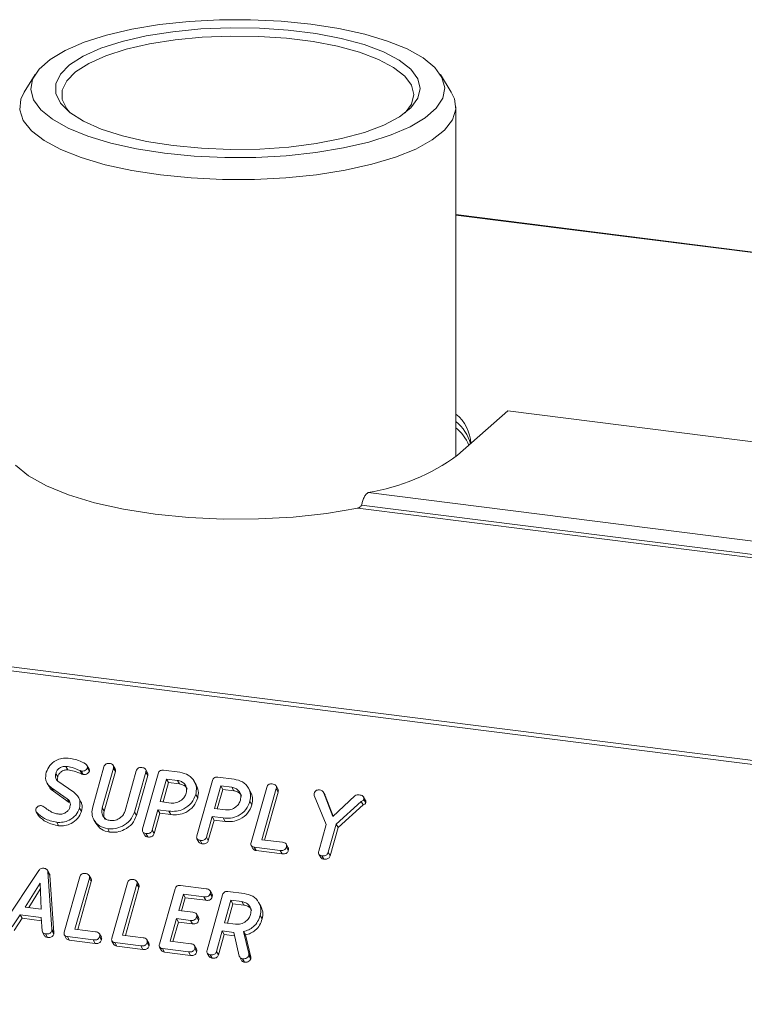
# Model space of a CAD drawing. Units: millimetres. Extents: x -2468 to 3777, y -3952 to -111.
# Drawn here: x -1672 to -1616, y -1900 to -1824 of the extents above; entities that cross this region are included whole.
import ezdxf

# ---------------------------------------------------------------- set-up
doc = ezdxf.new("R2010")
doc.units = ezdxf.units.MM

msp = doc.modelspace()

# ---------------------------------------------------------------- linework, layer by layer
at = {"color": 7, "linetype": 'Continuous', "lineweight": 18}
for p, q in [((-1670.874, -1828.719), (-1671.722, -1830.074)), ((-1638.731, -1830.074), (-1639.579, -1828.719)), ((-1638.376, -1858.213), (-1638.376, -1831.221)), ((-1494.348, -1857.679), (-1638.376, -1839.533)), ((-1871.259, -1849.747), (-711.345, -1995.883)), ((-1871.109, -1849.449), (-711.195, -1995.584)), ((-1638.258, -1858.112), (-1634.369, -1854.682)), ((-1494.348, -1872.323), (-1634.369, -1854.682)), ((-1645.16, -1860.994), (-1494.747, -1879.944)), ((-1645.66, -1861.97), (-1494.812, -1880.975)), ((-1645.959, -1862.192), (-1494.655, -1881.255)), ((-1668.499, -1882.123), (-1668.349, -1882.391)), ((-1667.431, -1882.443), (-1667.281, -1882.711)), ((-1667.307, -1882.484), (-1667.157, -1882.752)), ((-1666.7, -1882.341), (-1666.85, -1882.073)), ((-1666.826, -1882.234), (-1666.676, -1882.501)), ((-1666.425, -1885.243), (-1665.557, -1882.163)), ((-1664.821, -1882.254), (-1665.687, -1885.324)), ((-1664.671, -1882.522), (-1665.537, -1885.592)), ((-1664.682, -1882.315), (-1664.832, -1882.047)), ((-1664.821, -1882.254), (-1664.671, -1882.522)), ((-1663.923, -1885.547), (-1663.057, -1882.476)), ((-1662.183, -1882.629), (-1662.333, -1882.362)), ((-1660.956, -1882.424), (-1659.701, -1882.582)), ((-1669.276, -1882.668), (-1669.126, -1882.936)), ((-1669.109, -1883.261), (-1667.89, -1884.125)), ((-1662.323, -1882.57), (-1663.191, -1885.65)), ((-1662.173, -1882.838), (-1663.041, -1885.918)), ((-1662.569, -1886.955), (-1661.367, -1882.69)), ((-1662.323, -1882.57), (-1662.173, -1882.838)), ((-1660.723, -1883.103), (-1661.214, -1884.846)), ((-1659.877, -1883.21), (-1660.723, -1883.103)), ((-1660.723, -1883.103), (-1660.573, -1883.371)), ((-1659.877, -1883.21), (-1659.727, -1883.477)), ((-1658.427, -1883.557), (-1658.577, -1883.289)), ((-1658.38, -1887.483), (-1657.178, -1883.218)), ((-1656.766, -1882.952), (-1655.511, -1883.11)), ((-1669.949, -1883.408), (-1669.799, -1883.676)), ((-1668.385, -1884.636), (-1669.604, -1883.776)), ((-1669.604, -1883.776), (-1669.454, -1884.044)), ((-1668.235, -1884.904), (-1669.454, -1884.044)), ((-1660.573, -1883.371), (-1660.996, -1884.873)), ((-1659.727, -1883.477), (-1660.573, -1883.371)), ((-1656.533, -1883.631), (-1657.024, -1885.374)), ((-1656.383, -1883.899), (-1656.807, -1885.401)), ((-1655.688, -1883.737), (-1656.533, -1883.631)), ((-1656.533, -1883.631), (-1656.383, -1883.899)), ((-1655.538, -1884.005), (-1656.383, -1883.899)), ((-1655.688, -1883.737), (-1655.538, -1884.005)), ((-1654.238, -1884.084), (-1654.388, -1883.817)), ((-1654.191, -1888.011), (-1652.989, -1883.746)), ((-1652.253, -1883.837), (-1653.365, -1887.783)), ((-1652.114, -1883.898), (-1652.264, -1883.63)), ((-1652.253, -1883.837), (-1652.103, -1884.105)), ((-1668.385, -1884.636), (-1668.235, -1884.904)), ((-1667.364, -1884.797), (-1667.514, -1884.529)), ((-1658.469, -1884.289), (-1658.319, -1884.557)), ((-1654.28, -1884.817), (-1654.13, -1885.085)), ((-1652.103, -1884.105), (-1653.148, -1887.811)), ((-1648.396, -1886.623), (-1649.31, -1884.375)), ((-1648.474, -1884.357), (-1648.624, -1884.089)), ((-1648.611, -1884.115), (-1647.893, -1886.004)), ((-1648.611, -1884.115), (-1648.461, -1884.383)), ((-1648.48, -1884.361), (-1648.461, -1884.383)), ((-1648.461, -1884.383), (-1647.858, -1885.97)), ((-1647.893, -1886.004), (-1646.187, -1884.395)), ((-1645.351, -1884.758), (-1645.501, -1884.49)), ((-1645.489, -1884.681), (-1645.339, -1884.948)), ((-1667.444, -1885.349), (-1667.294, -1885.616)), ((-1665.687, -1885.324), (-1665.537, -1885.592)), ((-1661.39, -1885.473), (-1661.835, -1887.05)), ((-1660.538, -1885.58), (-1661.39, -1885.473)), ((-1661.39, -1885.473), (-1661.24, -1885.741)), ((-1661.214, -1884.846), (-1660.368, -1884.952)), ((-1657.024, -1885.374), (-1656.179, -1885.48)), ((-1645.684, -1884.828), (-1647.622, -1886.576)), ((-1645.534, -1885.095), (-1647.472, -1886.844)), ((-1645.684, -1884.828), (-1645.534, -1885.095)), ((-1670.794, -1885.624), (-1670.644, -1885.892)), ((-1670.745, -1885.691), (-1670.595, -1885.958)), ((-1666.325, -1886.252), (-1666.175, -1886.52)), ((-1663.191, -1885.65), (-1663.041, -1885.918)), ((-1661.24, -1885.741), (-1661.685, -1887.318)), ((-1660.388, -1885.848), (-1661.24, -1885.741)), ((-1660.538, -1885.58), (-1660.388, -1885.848)), ((-1657.201, -1886.001), (-1657.646, -1887.578)), ((-1657.051, -1886.269), (-1657.496, -1887.846)), ((-1656.349, -1886.108), (-1657.201, -1886.001)), ((-1657.201, -1886.001), (-1657.051, -1886.269)), ((-1656.199, -1886.376), (-1657.051, -1886.269)), ((-1656.349, -1886.108), (-1656.199, -1886.376)), ((-1669.203, -1886.438), (-1669.053, -1886.705)), ((-1665.265, -1886.934), (-1665.115, -1887.201)), ((-1661.835, -1887.05), (-1661.685, -1887.318)), ((-1648.974, -1888.675), (-1648.396, -1886.623)), ((-1647.622, -1886.576), (-1648.236, -1888.756)), ((-1647.472, -1886.844), (-1648.086, -1889.023)), ((-1647.622, -1886.576), (-1647.472, -1886.844)), ((-1662.561, -1887.181), (-1662.411, -1887.448)), ((-1662.325, -1887.304), (-1662.175, -1887.572)), ((-1658.371, -1887.708), (-1658.221, -1887.976)), ((-1658.136, -1887.832), (-1657.986, -1888.1)), ((-1657.646, -1887.578), (-1657.496, -1887.846)), ((-1653.365, -1887.783), (-1651.776, -1887.984)), ((-1654.184, -1888.235), (-1654.034, -1888.503)), ((-1651.955, -1888.611), (-1653.953, -1888.359)), ((-1653.953, -1888.359), (-1653.803, -1888.627)), ((-1651.955, -1888.611), (-1651.805, -1888.878)), ((-1651.328, -1888.401), (-1651.478, -1888.133)), ((-1651.469, -1888.347), (-1651.319, -1888.615)), ((-1651.805, -1888.878), (-1653.803, -1888.627)), ((-1648.964, -1888.896), (-1648.814, -1889.164)), ((-1648.728, -1889.017), (-1648.578, -1889.285)), ((-1648.236, -1888.756), (-1648.086, -1889.023)), ((-1669.769, -1890.406), (-1669.919, -1890.139)), ((-1673.28, -1894.231), (-1670.585, -1890.161)), ((-1669.883, -1890.266), (-1669.58, -1894.698)), ((-1669.883, -1890.266), (-1669.733, -1890.533)), ((-1669.733, -1890.533), (-1669.43, -1894.965)), ((-1668.619, -1894.92), (-1667.417, -1890.655)), ((-1666.682, -1890.747), (-1667.794, -1894.693)), ((-1666.543, -1890.807), (-1666.693, -1890.54)), ((-1666.682, -1890.747), (-1666.532, -1891.014)), ((-1670.49, -1891.127), (-1671.648, -1892.98)), ((-1670.472, -1891.606), (-1671.354, -1893.017)), ((-1670.414, -1893.136), (-1670.49, -1891.127)), ((-1666.532, -1891.014), (-1667.576, -1894.72)), ((-1664.944, -1895.383), (-1663.742, -1891.118)), ((-1663.007, -1891.21), (-1664.119, -1895.156)), ((-1662.857, -1891.477), (-1663.901, -1895.183)), ((-1662.868, -1891.27), (-1663.018, -1891.003)), ((-1663.007, -1891.21), (-1662.857, -1891.477)), ((-1661.269, -1895.846), (-1660.067, -1891.581)), ((-1659.657, -1891.315), (-1657.659, -1891.567)), ((-1659.423, -1891.994), (-1659.776, -1893.249)), ((-1659.273, -1892.262), (-1659.559, -1893.276)), ((-1657.833, -1892.194), (-1659.423, -1891.994)), ((-1659.423, -1891.994), (-1659.273, -1892.262)), ((-1657.683, -1892.462), (-1659.273, -1892.262)), ((-1657.833, -1892.194), (-1657.683, -1892.462)), ((-1657.595, -1896.309), (-1656.393, -1892.044)), ((-1657.211, -1891.981), (-1657.361, -1891.713)), ((-1657.35, -1891.93), (-1657.2, -1892.198)), ((-1655.981, -1891.778), (-1654.726, -1891.936)), ((-1671.648, -1892.98), (-1670.414, -1893.136)), ((-1655.748, -1892.457), (-1656.239, -1894.2)), ((-1655.598, -1892.725), (-1656.021, -1894.227)), ((-1654.903, -1892.563), (-1655.748, -1892.457)), ((-1655.748, -1892.457), (-1655.598, -1892.725)), ((-1654.753, -1892.831), (-1655.598, -1892.725)), ((-1654.903, -1892.563), (-1654.753, -1892.831)), ((-1653.447, -1892.915), (-1653.597, -1892.647)), ((-1672.021, -1893.583), (-1672.64, -1894.517)), ((-1671.871, -1893.85), (-1672.49, -1894.785)), ((-1670.4, -1893.787), (-1672.021, -1893.583)), ((-1672.021, -1893.583), (-1671.871, -1893.85)), ((-1670.383, -1894.038), (-1671.871, -1893.85)), ((-1670.333, -1894.81), (-1670.4, -1893.787)), ((-1659.953, -1893.876), (-1660.444, -1895.619)), ((-1658.875, -1894.012), (-1659.953, -1893.876)), ((-1659.953, -1893.876), (-1659.803, -1894.144)), ((-1659.776, -1893.249), (-1658.698, -1893.385)), ((-1658.255, -1893.799), (-1658.405, -1893.531)), ((-1658.395, -1893.748), (-1658.245, -1894.015)), ((-1653.492, -1893.635), (-1653.342, -1893.903)), ((-1669.58, -1894.698), (-1669.43, -1894.965)), ((-1667.794, -1894.693), (-1666.204, -1894.893)), ((-1659.803, -1894.144), (-1660.226, -1895.646)), ((-1658.725, -1894.28), (-1659.803, -1894.144)), ((-1658.875, -1894.012), (-1658.725, -1894.28)), ((-1656.239, -1894.2), (-1655.394, -1894.306)), ((-1670.297, -1894.933), (-1670.147, -1895.2)), ((-1670.077, -1895.055), (-1669.927, -1895.322)), ((-1669.587, -1894.798), (-1669.437, -1895.066)), ((-1668.612, -1895.145), (-1668.462, -1895.412)), ((-1666.384, -1895.52), (-1668.382, -1895.268)), ((-1668.382, -1895.268), (-1668.232, -1895.536)), ((-1665.756, -1895.31), (-1665.906, -1895.043)), ((-1665.898, -1895.256), (-1665.748, -1895.524)), ((-1664.119, -1895.156), (-1662.53, -1895.356)), ((-1656.416, -1894.827), (-1656.86, -1896.404)), ((-1656.266, -1895.095), (-1656.71, -1896.672)), ((-1655.527, -1894.939), (-1656.416, -1894.827)), ((-1656.416, -1894.827), (-1656.266, -1895.095)), ((-1655.468, -1895.195), (-1656.266, -1895.095)), ((-1655.105, -1896.768), (-1655.527, -1894.939)), ((-1654.778, -1894.867), (-1654.368, -1896.571)), ((-1654.778, -1894.867), (-1654.628, -1895.135)), ((-1654.628, -1895.135), (-1654.218, -1896.839)), ((-1666.234, -1895.788), (-1668.232, -1895.536)), ((-1666.384, -1895.52), (-1666.234, -1895.788)), ((-1664.937, -1895.608), (-1664.787, -1895.875)), ((-1662.709, -1895.983), (-1664.707, -1895.731)), ((-1664.707, -1895.731), (-1664.557, -1895.999)), ((-1662.559, -1896.251), (-1664.557, -1895.999)), ((-1662.709, -1895.983), (-1662.559, -1896.251)), ((-1662.082, -1895.773), (-1662.232, -1895.506)), ((-1662.223, -1895.719), (-1662.073, -1895.987)), ((-1661.262, -1896.071), (-1661.112, -1896.338)), ((-1659.034, -1896.446), (-1661.032, -1896.194)), ((-1661.032, -1896.194), (-1660.882, -1896.462)), ((-1660.444, -1895.619), (-1658.855, -1895.819)), ((-1658.407, -1896.236), (-1658.557, -1895.969)), ((-1658.548, -1896.182), (-1658.398, -1896.45)), ((-1658.884, -1896.714), (-1660.882, -1896.462)), ((-1659.034, -1896.446), (-1658.884, -1896.714)), ((-1657.586, -1896.534), (-1657.436, -1896.802)), ((-1657.35, -1896.658), (-1657.2, -1896.926)), ((-1656.86, -1896.404), (-1656.71, -1896.672)), ((-1655.075, -1896.844), (-1654.925, -1897.112)), ((-1654.851, -1896.973), (-1654.701, -1897.241)), ((-1654.368, -1896.571), (-1654.218, -1896.839)), ((-1654.36, -1896.716), (-1654.21, -1896.983))]:
    msp.add_line(p, q, dxfattribs=at)
at = {"color": 8, "linetype": 'Continuous', "lineweight": 18}
msp.add_line((-1494.348, -1857.718), (-1638.376, -1839.572), dxfattribs=at)
at = {"color": 7, "linetype": 'Continuous', "lineweight": 18, "flags": 128}
for points in [[(-1660.878, -1834.79), (-1658.586, -1835.016), (-1656.22, -1835.124), (-1653.831, -1835.114), (-1651.473, -1834.986), (-1649.199, -1834.741), (-1647.06, -1834.387), (-1645.104, -1833.93), (-1643.373, -1833.381), (-1641.907, -1832.752), (-1640.739, -1832.057), (-1639.894, -1831.313), (-1639.392, -1830.534), (-1639.244, -1829.739), (-1639.452, -1828.946), (-1640.013, -1828.172), (-1640.914, -1827.434), (-1642.135, -1826.75), (-1643.648, -1826.134), (-1645.419, -1825.599), (-1647.41, -1825.159), (-1649.575, -1824.823), (-1651.867, -1824.598), (-1654.233, -1824.489), (-1656.622, -1824.499), (-1658.98, -1824.628), (-1661.254, -1824.872), (-1663.393, -1825.226), (-1665.349, -1825.683), (-1667.08, -1826.232), (-1668.546, -1826.861), (-1669.714, -1827.556), (-1670.559, -1828.301), (-1671.061, -1829.079), (-1671.209, -1829.874), (-1671.001, -1830.667), (-1670.44, -1831.441), (-1669.539, -1832.179), (-1668.318, -1832.863), (-1666.805, -1833.48), (-1665.034, -1834.014), (-1663.043, -1834.454), (-1660.878, -1834.79)], [(-1660.212, -1834.203), (-1662.263, -1833.88), (-1664.132, -1833.451), (-1665.77, -1832.927), (-1667.135, -1832.323), (-1668.192, -1831.654), (-1668.913, -1830.937), (-1669.279, -1830.19), (-1669.282, -1829.434), (-1668.921, -1828.687), (-1668.204, -1827.969), (-1667.152, -1827.299), (-1665.791, -1826.694), (-1664.156, -1826.169), (-1662.29, -1825.739), (-1660.241, -1825.414), (-1658.062, -1825.203), (-1655.81, -1825.111), (-1653.543, -1825.14), (-1651.319, -1825.291), (-1649.196, -1825.558), (-1647.23, -1825.936), (-1645.47, -1826.413), (-1643.964, -1826.979), (-1642.749, -1827.618), (-1641.857, -1828.313), (-1641.312, -1829.047), (-1641.126, -1829.801), (-1641.307, -1830.555), (-1641.847, -1831.29), (-1642.734, -1831.986), (-1643.945, -1832.626), (-1645.448, -1833.193), (-1647.204, -1833.672), (-1649.168, -1834.051), (-1651.288, -1834.32), (-1653.511, -1834.472), (-1655.778, -1834.503), (-1658.031, -1834.413), (-1660.212, -1834.203)], [(-1642.288, -1831.675), (-1641.8, -1831), (-1641.626, -1830.273), (-1641.805, -1829.546), (-1642.331, -1828.838), (-1643.191, -1828.167), (-1644.363, -1827.551), (-1645.816, -1827.005), (-1647.513, -1826.544), (-1649.41, -1826.18), (-1651.457, -1825.922), (-1653.602, -1825.777), (-1655.789, -1825.749), (-1657.962, -1825.837), (-1660.063, -1826.041), (-1662.04, -1826.355), (-1663.84, -1826.77), (-1665.416, -1827.276), (-1666.729, -1827.859), (-1667.744, -1828.506), (-1668.435, -1829.198), (-1668.784, -1829.918), (-1668.781, -1830.648), (-1668.428, -1831.368), (-1668.165, -1831.675)], [(-1661.184, -1836.475), (-1663.415, -1836.13), (-1665.472, -1835.68), (-1667.311, -1835.135), (-1668.892, -1834.507), (-1670.181, -1833.809), (-1671.152, -1833.055), (-1671.784, -1832.263), (-1672.063, -1831.448), (-1671.982, -1830.628), (-1671.722, -1830.074)], [(-1638.731, -1830.074), (-1638.485, -1830.585), (-1638.385, -1831.404), (-1638.645, -1832.219), (-1639.258, -1833.013), (-1640.211, -1833.769), (-1641.484, -1834.471), (-1643.05, -1835.103), (-1644.876, -1835.653), (-1646.922, -1836.108), (-1649.145, -1836.459), (-1651.498, -1836.698), (-1653.93, -1836.821), (-1656.39, -1836.824), (-1658.825, -1836.708), (-1661.184, -1836.475)], [(-1672.384, -1858.863), (-1671.375, -1859.699), (-1670.001, -1860.476), (-1668.294, -1861.175), (-1666.293, -1861.781), (-1664.041, -1862.28), (-1661.59, -1862.661), (-1658.996, -1862.915), (-1656.317, -1863.037), (-1653.613, -1863.024), (-1650.946, -1862.876), (-1648.375, -1862.597), (-1645.959, -1862.192)]]:
    msp.add_lwpolyline(points, dxfattribs=at)
at = {"color": 7, "linetype": 'Continuous', "lineweight": 18}
for centre, radius, start, end in [((-1640.196, -1857.278), 2.964, 1.36759, 52.13268), ((-1640.4, -1858.031), 3.237, 14.25099, 51.30362), ((-1640.811, -1858.842), 3.757, 23.73231, 49.60893), ((-1647.772, -1845.031), 16.175, 279.29443, 306.03084)]:
    msp.add_arc(centre, radius, start, end, dxfattribs=at)
for points in [[(-1645.66, -1861.97), (-1645.638, -1861.87), (-1645.593, -1861.669), (-1645.474, -1861.369), (-1645.326, -1861.119), (-1645.215, -1861.035), (-1645.16, -1860.994)], [(-1645.959, -1862.192), (-1645.931, -1862.183), (-1645.874, -1862.166), (-1645.794, -1862.109), (-1645.721, -1862.04), (-1645.68, -1861.993), (-1645.66, -1861.97)]]:
    msp.add_open_spline(points, degree=3, dxfattribs=at)
for points, knots in [([(-1670.011, -1882.576), (-1669.935, -1882.394), (-1669.784, -1882.03), (-1669.304, -1881.672), (-1668.801, -1881.475), (-1668.487, -1881.488), (-1668.331, -1881.495)], [0, 0, 0, 0, 0.279432, 0.559236, 0.779602, 1, 1, 1, 1]), ([(-1668.331, -1881.495), (-1668.055, -1881.533), (-1667.562, -1881.602), (-1667.154, -1881.834), (-1666.975, -1881.936)], [0, 0, 0, 0, 0.56068, 1, 1, 1, 1]), ([(-1668.499, -1882.123), (-1668.595, -1882.125), (-1668.788, -1882.128), (-1669.034, -1882.275), (-1669.204, -1882.462), (-1669.252, -1882.6), (-1669.276, -1882.668)], [0, 0, 0, 0, 0.279107, 0.558912, 0.779283, 1, 1, 1, 1]), ([(-1668.349, -1882.391), (-1668.445, -1882.393), (-1668.638, -1882.396), (-1668.884, -1882.542), (-1669.054, -1882.73), (-1669.102, -1882.867), (-1669.126, -1882.936)], [0, 0, 0, 0, 0.279107, 0.558912, 0.779283, 1, 1, 1, 1]), ([(-1667.431, -1882.443), (-1667.62, -1882.36), (-1667.958, -1882.213), (-1668.334, -1882.151), (-1668.499, -1882.123)], [0, 0, 0, 0, 0.55995, 1, 1, 1, 1]), ([(-1667.281, -1882.711), (-1667.47, -1882.628), (-1667.808, -1882.481), (-1668.184, -1882.418), (-1668.349, -1882.391)], [0, 0, 0, 0, 0.55995, 1, 1, 1, 1]), ([(-1667.307, -1882.484), (-1667.332, -1882.479), (-1667.375, -1882.469), (-1667.414, -1882.451), (-1667.431, -1882.443)], [0, 0, 0, 0, 0.55939, 1, 1, 1, 1]), ([(-1666.826, -1882.234), (-1666.852, -1882.281), (-1666.904, -1882.375), (-1667.043, -1882.459), (-1667.182, -1882.494), (-1667.266, -1882.487), (-1667.307, -1882.484)], [0, 0, 0, 0, 0.277886, 0.558246, 0.778927, 1, 1, 1, 1]), ([(-1666.676, -1882.501), (-1666.702, -1882.548), (-1666.754, -1882.643), (-1666.893, -1882.726), (-1667.032, -1882.761), (-1667.116, -1882.755), (-1667.157, -1882.752)], [0, 0, 0, 0, 0.277886, 0.558246, 0.778927, 1, 1, 1, 1]), ([(-1666.975, -1881.936), (-1666.926, -1881.981), (-1666.857, -1882.042), (-1666.814, -1882.153), (-1666.822, -1882.207), (-1666.826, -1882.234)], [0, 0, 0, 0, 0.5588379, 0.7798061, 1, 1, 1, 1]), ([(-1666.702, -1882.342), (-1666.7, -1882.345), (-1666.68, -1882.366), (-1666.665, -1882.422), (-1666.673, -1882.475), (-1666.676, -1882.501)], [0, 0, 0, 0, 0.05888, 0.5302659, 1, 1, 1, 1]), ([(-1665.557, -1882.163), (-1665.54, -1882.116), (-1665.508, -1882.022), (-1665.392, -1881.919), (-1665.257, -1881.887), (-1665.179, -1881.894), (-1665.139, -1881.897)], [0, 0, 0, 0, 0.28069, 0.558482, 0.779094, 1, 1, 1, 1]), ([(-1665.139, -1881.897), (-1665.085, -1881.906), (-1664.977, -1881.925), (-1664.845, -1882.001), (-1664.795, -1882.129), (-1664.813, -1882.212), (-1664.821, -1882.254)], [0, 0, 0, 0, 0.280919, 0.560343, 0.779744, 1, 1, 1, 1]), ([(-1664.689, -1882.318), (-1664.675, -1882.344), (-1664.643, -1882.406), (-1664.661, -1882.479), (-1664.671, -1882.522)], [0, 0, 0, 0, 0.420363, 1, 1, 1, 1]), ([(-1663.057, -1882.476), (-1663.041, -1882.429), (-1663.009, -1882.336), (-1662.892, -1882.234), (-1662.758, -1882.202), (-1662.68, -1882.209), (-1662.64, -1882.212)], [0, 0, 0, 0, 0.280643, 0.55852, 0.779119, 1, 1, 1, 1]), ([(-1662.64, -1882.212), (-1662.586, -1882.221), (-1662.478, -1882.24), (-1662.346, -1882.317), (-1662.297, -1882.445), (-1662.314, -1882.528), (-1662.323, -1882.57)], [0, 0, 0, 0, 0.280942, 0.560394, 0.779762, 1, 1, 1, 1]), ([(-1661.367, -1882.69), (-1661.351, -1882.644), (-1661.319, -1882.552), (-1661.206, -1882.448), (-1661.073, -1882.415), (-1660.995, -1882.421), (-1660.956, -1882.424)], [0, 0, 0, 0, 0.2805627, 0.5584078, 0.7790028, 1, 1, 1, 1]), ([(-1669.604, -1883.776), (-1669.702, -1883.696), (-1669.899, -1883.535), (-1670.102, -1883.121), (-1670.046, -1882.782), (-1670.011, -1882.576)], [0, 0, 0, 0, 0.280938, 0.561348, 1, 1, 1, 1]), ([(-1669.276, -1882.668), (-1669.29, -1882.731), (-1669.317, -1882.856), (-1669.296, -1883.083), (-1669.18, -1883.194), (-1669.109, -1883.261)], [0, 0, 0, 0, 0.281294, 0.56217, 1, 1, 1, 1]), ([(-1669.126, -1882.936), (-1669.143, -1882.999), (-1669.167, -1883.094), (-1669.151, -1883.185), (-1669.146, -1883.215)], [0, 0, 0, 0, 0.669493, 1, 1, 1, 1]), ([(-1667.157, -1882.752), (-1667.182, -1882.747), (-1667.225, -1882.737), (-1667.264, -1882.719), (-1667.281, -1882.711)], [0, 0, 0, 0, 0.5593904, 1, 1, 1, 1]), ([(-1662.19, -1882.632), (-1662.177, -1882.659), (-1662.145, -1882.721), (-1662.163, -1882.795), (-1662.173, -1882.838)], [0, 0, 0, 0, 0.422656, 1, 1, 1, 1]), ([(-1659.204, -1884.197), (-1659.183, -1884.066), (-1659.141, -1883.804), (-1659.312, -1883.488), (-1659.565, -1883.276), (-1659.773, -1883.232), (-1659.877, -1883.21)], [0, 0, 0, 0, 0.279656, 0.559345, 0.779527, 1, 1, 1, 1]), ([(-1659.701, -1882.582), (-1659.468, -1882.635), (-1659.003, -1882.741), (-1658.579, -1883.213), (-1658.375, -1883.749), (-1658.438, -1884.109), (-1658.469, -1884.289)], [0, 0, 0, 0, 0.279883, 0.559467, 0.779767, 1, 1, 1, 1]), ([(-1657.178, -1883.218), (-1657.162, -1883.172), (-1657.13, -1883.079), (-1657.016, -1882.976), (-1656.884, -1882.942), (-1656.805, -1882.949), (-1656.766, -1882.952)], [0, 0, 0, 0, 0.280563, 0.558408, 0.779003, 1, 1, 1, 1]), ([(-1655.511, -1883.11), (-1655.279, -1883.163), (-1654.813, -1883.269), (-1654.39, -1883.741), (-1654.186, -1884.277), (-1654.249, -1884.637), (-1654.28, -1884.817)], [0, 0, 0, 0, 0.279883, 0.559467, 0.779767, 1, 1, 1, 1]), ([(-1669.454, -1884.044), (-1669.559, -1883.967), (-1669.701, -1883.864), (-1669.767, -1883.708), (-1669.784, -1883.668)], [0, 0, 0, 0, 0.743537, 1, 1, 1, 1]), ([(-1659.129, -1883.886), (-1659.148, -1883.839), (-1659.205, -1883.701), (-1659.419, -1883.545), (-1659.625, -1883.5), (-1659.727, -1883.477)], [0, 0, 0, 0, 0.207272, 0.603374, 1, 1, 1, 1]), ([(-1658.431, -1883.558), (-1658.361, -1883.71), (-1658.219, -1884.02), (-1658.285, -1884.376), (-1658.319, -1884.557)], [0, 0, 0, 0, 0.489632, 1, 1, 1, 1]), ([(-1655.015, -1884.724), (-1654.994, -1884.594), (-1654.952, -1884.332), (-1655.123, -1884.016), (-1655.375, -1883.803), (-1655.584, -1883.759), (-1655.688, -1883.737)], [0, 0, 0, 0, 0.279656, 0.559345, 0.779527, 1, 1, 1, 1]), ([(-1654.939, -1884.414), (-1654.959, -1884.366), (-1655.016, -1884.229), (-1655.23, -1884.073), (-1655.435, -1884.028), (-1655.538, -1884.005)], [0, 0, 0, 0, 0.207272, 0.603374, 1, 1, 1, 1]), ([(-1652.989, -1883.746), (-1652.972, -1883.699), (-1652.94, -1883.606), (-1652.824, -1883.503), (-1652.689, -1883.471), (-1652.611, -1883.477), (-1652.571, -1883.48)], [0, 0, 0, 0, 0.28069, 0.558482, 0.779094, 1, 1, 1, 1]), ([(-1652.571, -1883.48), (-1652.517, -1883.49), (-1652.409, -1883.508), (-1652.277, -1883.585), (-1652.227, -1883.713), (-1652.245, -1883.796), (-1652.253, -1883.837)], [0, 0, 0, 0, 0.280919, 0.560343, 0.779744, 1, 1, 1, 1]), ([(-1652.121, -1883.901), (-1652.107, -1883.927), (-1652.075, -1883.989), (-1652.093, -1884.063), (-1652.103, -1884.105)], [0, 0, 0, 0, 0.420363, 1, 1, 1, 1]), ([(-1649.311, -1884.199), (-1649.295, -1884.153), (-1649.263, -1884.062), (-1649.148, -1883.963), (-1649.017, -1883.933), (-1648.941, -1883.94), (-1648.902, -1883.943)], [0, 0, 0, 0, 0.280406, 0.558463, 0.778918, 1, 1, 1, 1]), ([(-1648.902, -1883.943), (-1648.831, -1883.955), (-1648.705, -1883.976), (-1648.639, -1884.073), (-1648.611, -1884.115)], [0, 0, 0, 0, 0.561194, 1, 1, 1, 1]), ([(-1668.178, -1885.254), (-1668.164, -1885.187), (-1668.136, -1885.054), (-1668.183, -1884.819), (-1668.308, -1884.705), (-1668.385, -1884.636)], [0, 0, 0, 0, 0.28092, 0.561334, 1, 1, 1, 1]), ([(-1667.89, -1884.125), (-1667.789, -1884.208), (-1667.588, -1884.373), (-1667.361, -1884.787), (-1667.412, -1885.136), (-1667.444, -1885.349)], [0, 0, 0, 0, 0.281161, 0.561819, 1, 1, 1, 1]), ([(-1667.38, -1884.805), (-1667.342, -1884.868), (-1667.199, -1885.103), (-1667.254, -1885.399), (-1667.294, -1885.616)], [0, 0, 0, 0, 0.266484, 1, 1, 1, 1]), ([(-1658.469, -1884.289), (-1658.56, -1884.514), (-1658.74, -1884.963), (-1659.329, -1885.417), (-1659.963, -1885.618), (-1660.346, -1885.593), (-1660.538, -1885.58)], [0, 0, 0, 0, 0.2796628, 0.5589868, 0.7792042, 1, 1, 1, 1]), ([(-1658.319, -1884.557), (-1658.41, -1884.782), (-1658.59, -1885.231), (-1659.179, -1885.685), (-1659.813, -1885.886), (-1660.196, -1885.861), (-1660.388, -1885.848)], [0, 0, 0, 0, 0.279663, 0.558987, 0.779204, 1, 1, 1, 1]), ([(-1660.368, -1884.952), (-1660.228, -1884.955), (-1659.949, -1884.96), (-1659.581, -1884.76), (-1659.317, -1884.497), (-1659.242, -1884.297), (-1659.204, -1884.197)], [0, 0, 0, 0, 0.279682, 0.55935, 0.779537, 1, 1, 1, 1]), ([(-1654.28, -1884.817), (-1654.37, -1885.042), (-1654.551, -1885.491), (-1655.14, -1885.945), (-1655.773, -1886.146), (-1656.157, -1886.121), (-1656.349, -1886.108)], [0, 0, 0, 0, 0.279663, 0.558987, 0.779204, 1, 1, 1, 1]), ([(-1656.179, -1885.48), (-1656.039, -1885.483), (-1655.759, -1885.488), (-1655.392, -1885.288), (-1655.128, -1885.024), (-1655.052, -1884.825), (-1655.015, -1884.724)], [0, 0, 0, 0, 0.279682, 0.55935, 0.779537, 1, 1, 1, 1]), ([(-1654.241, -1884.086), (-1654.172, -1884.238), (-1654.03, -1884.548), (-1654.096, -1884.903), (-1654.13, -1885.085)], [0, 0, 0, 0, 0.4896324, 1, 1, 1, 1]), ([(-1649.31, -1884.375), (-1649.317, -1884.343), (-1649.33, -1884.286), (-1649.317, -1884.226), (-1649.311, -1884.199)], [0, 0, 0, 0, 0.558789, 1, 1, 1, 1]), ([(-1646.187, -1884.395), (-1646.125, -1884.366), (-1646.015, -1884.314), (-1645.9, -1884.323), (-1645.85, -1884.327)], [0, 0, 0, 0, 0.5584939, 1, 1, 1, 1]), ([(-1645.85, -1884.327), (-1645.745, -1884.345), (-1645.614, -1884.368), (-1645.511, -1884.468), (-1645.468, -1884.555), (-1645.481, -1884.63), (-1645.489, -1884.681)], [0, 0, 0, 0, 0.498934, 0.624821, 0.750385, 1, 1, 1, 1]), ([(-1645.489, -1884.681), (-1645.499, -1884.702), (-1645.518, -1884.744), (-1645.591, -1884.794), (-1645.649, -1884.815), (-1645.684, -1884.828)], [0, 0, 0, 0, 0.278937, 0.559692, 1, 1, 1, 1]), ([(-1645.354, -1884.759), (-1645.346, -1884.774), (-1645.315, -1884.829), (-1645.329, -1884.897), (-1645.339, -1884.948)], [0, 0, 0, 0, 0.252286, 1, 1, 1, 1]), ([(-1670.745, -1885.691), (-1670.778, -1885.647), (-1670.837, -1885.568), (-1670.821, -1885.467), (-1670.813, -1885.423)], [0, 0, 0, 0, 0.55936, 1, 1, 1, 1]), ([(-1670.813, -1885.423), (-1670.795, -1885.378), (-1670.758, -1885.289), (-1670.641, -1885.2), (-1670.518, -1885.151), (-1670.441, -1885.154), (-1670.403, -1885.155)], [0, 0, 0, 0, 0.279407, 0.55919, 0.779723, 1, 1, 1, 1]), ([(-1670.403, -1885.155), (-1670.362, -1885.164), (-1670.288, -1885.178), (-1670.229, -1885.217), (-1670.203, -1885.235)], [0, 0, 0, 0, 0.558998, 1, 1, 1, 1]), ([(-1670.203, -1885.235), (-1670.093, -1885.316), (-1669.898, -1885.462), (-1669.691, -1885.593), (-1669.599, -1885.65)], [0, 0, 0, 0, 0.559941, 1, 1, 1, 1]), ([(-1667.444, -1885.349), (-1667.526, -1885.536), (-1667.69, -1885.91), (-1668.193, -1886.273), (-1668.718, -1886.463), (-1669.041, -1886.446), (-1669.203, -1886.438)], [0, 0, 0, 0, 0.279094, 0.559103, 0.779414, 1, 1, 1, 1]), ([(-1669.035, -1885.809), (-1668.932, -1885.811), (-1668.727, -1885.814), (-1668.458, -1885.666), (-1668.262, -1885.474), (-1668.206, -1885.327), (-1668.178, -1885.254)], [0, 0, 0, 0, 0.279587, 0.559337, 0.779621, 1, 1, 1, 1]), ([(-1665.265, -1886.934), (-1665.49, -1886.879), (-1665.941, -1886.769), (-1666.342, -1886.298), (-1666.522, -1885.769), (-1666.457, -1885.418), (-1666.425, -1885.243)], [0, 0, 0, 0, 0.279616, 0.559364, 0.779619, 1, 1, 1, 1]), ([(-1665.687, -1885.324), (-1665.71, -1885.45), (-1665.758, -1885.701), (-1665.616, -1886.016), (-1665.387, -1886.236), (-1665.188, -1886.283), (-1665.088, -1886.306)], [0, 0, 0, 0, 0.2802, 0.559623, 0.779931, 1, 1, 1, 1]), ([(-1665.088, -1886.306), (-1664.948, -1886.309), (-1664.667, -1886.314), (-1664.299, -1886.113), (-1664.035, -1885.847), (-1663.96, -1885.647), (-1663.923, -1885.547)], [0, 0, 0, 0, 0.279674, 0.559307, 0.779507, 1, 1, 1, 1]), ([(-1654.13, -1885.085), (-1654.22, -1885.309), (-1654.401, -1885.758), (-1654.99, -1886.212), (-1655.623, -1886.414), (-1656.007, -1886.388), (-1656.199, -1886.376)], [0, 0, 0, 0, 0.279663, 0.558987, 0.779204, 1, 1, 1, 1]), ([(-1645.339, -1884.948), (-1645.349, -1884.969), (-1645.368, -1885.011), (-1645.441, -1885.062), (-1645.499, -1885.083), (-1645.534, -1885.095)], [0, 0, 0, 0, 0.278937, 0.559692, 1, 1, 1, 1]), ([(-1669.203, -1886.438), (-1669.538, -1886.367), (-1670.137, -1886.241), (-1670.559, -1885.859), (-1670.745, -1885.691)], [0, 0, 0, 0, 0.559566, 1, 1, 1, 1]), ([(-1669.053, -1886.705), (-1669.388, -1886.635), (-1669.987, -1886.509), (-1670.409, -1886.127), (-1670.595, -1885.958)], [0, 0, 0, 0, 0.559566, 1, 1, 1, 1]), ([(-1669.599, -1885.65), (-1669.499, -1885.692), (-1669.32, -1885.766), (-1669.122, -1885.796), (-1669.035, -1885.809)], [0, 0, 0, 0, 0.55981, 1, 1, 1, 1]), ([(-1667.294, -1885.616), (-1667.376, -1885.803), (-1667.54, -1886.177), (-1668.043, -1886.54), (-1668.568, -1886.731), (-1668.891, -1886.714), (-1669.053, -1886.705)], [0, 0, 0, 0, 0.279094, 0.559103, 0.779414, 1, 1, 1, 1]), ([(-1665.537, -1885.592), (-1665.564, -1885.72), (-1665.612, -1885.939), (-1665.513, -1886.123), (-1665.472, -1886.201)], [0, 0, 0, 0, 0.58158, 1, 1, 1, 1]), ([(-1663.191, -1885.65), (-1663.287, -1885.871), (-1663.479, -1886.313), (-1664.072, -1886.742), (-1664.692, -1886.963), (-1665.074, -1886.944), (-1665.265, -1886.934)], [0, 0, 0, 0, 0.279192, 0.559097, 0.779436, 1, 1, 1, 1]), ([(-1663.041, -1885.918), (-1663.137, -1886.139), (-1663.329, -1886.581), (-1663.922, -1887.01), (-1664.542, -1887.231), (-1664.924, -1887.211), (-1665.115, -1887.201)], [0, 0, 0, 0, 0.279192, 0.559097, 0.779436, 1, 1, 1, 1]), ([(-1665.115, -1887.201), (-1665.344, -1887.149), (-1665.798, -1887.044), (-1666.049, -1886.692), (-1666.173, -1886.518)], [0, 0, 0, 0, 0.504587, 1, 1, 1, 1]), ([(-1662.325, -1887.304), (-1662.374, -1887.295), (-1662.471, -1887.278), (-1662.573, -1887.187), (-1662.594, -1887.067), (-1662.578, -1886.993), (-1662.569, -1886.955)], [0, 0, 0, 0, 0.280562, 0.558819, 0.778919, 1, 1, 1, 1]), ([(-1661.835, -1887.05), (-1661.847, -1887.085), (-1661.871, -1887.154), (-1661.949, -1887.244), (-1662.108, -1887.32), (-1662.235, -1887.311), (-1662.325, -1887.304)], [0, 0, 0, 0, 0.186998, 0.37391, 0.561067, 1, 1, 1, 1]), ([(-1662.175, -1887.572), (-1662.225, -1887.564), (-1662.322, -1887.548), (-1662.38, -1887.479), (-1662.408, -1887.446)], [0, 0, 0, 0, 0.519205, 1, 1, 1, 1]), ([(-1661.685, -1887.318), (-1661.697, -1887.352), (-1661.721, -1887.422), (-1661.799, -1887.512), (-1661.958, -1887.588), (-1662.085, -1887.579), (-1662.175, -1887.572)], [0, 0, 0, 0, 0.186998, 0.37391, 0.561067, 1, 1, 1, 1]), ([(-1658.136, -1887.832), (-1658.185, -1887.823), (-1658.282, -1887.805), (-1658.384, -1887.715), (-1658.405, -1887.595), (-1658.388, -1887.52), (-1658.38, -1887.483)], [0, 0, 0, 0, 0.280562, 0.558819, 0.778919, 1, 1, 1, 1]), ([(-1657.646, -1887.578), (-1657.657, -1887.613), (-1657.681, -1887.682), (-1657.76, -1887.772), (-1657.918, -1887.848), (-1658.046, -1887.839), (-1658.136, -1887.832)], [0, 0, 0, 0, 0.186998, 0.37391, 0.561067, 1, 1, 1, 1]), ([(-1657.496, -1887.846), (-1657.507, -1887.88), (-1657.531, -1887.949), (-1657.61, -1888.039), (-1657.768, -1888.116), (-1657.896, -1888.106), (-1657.986, -1888.1)], [0, 0, 0, 0, 0.186998, 0.37391, 0.561067, 1, 1, 1, 1]), ([(-1657.986, -1888.1), (-1658.036, -1888.092), (-1658.133, -1888.076), (-1658.191, -1888.007), (-1658.219, -1887.974)], [0, 0, 0, 0, 0.519205, 1, 1, 1, 1]), ([(-1653.953, -1888.359), (-1654.002, -1888.35), (-1654.098, -1888.332), (-1654.197, -1888.24), (-1654.216, -1888.121), (-1654.199, -1888.048), (-1654.191, -1888.011)], [0, 0, 0, 0, 0.280586, 0.558843, 0.77916, 1, 1, 1, 1]), ([(-1653.803, -1888.627), (-1653.853, -1888.618), (-1653.949, -1888.603), (-1654.004, -1888.534), (-1654.031, -1888.501)], [0, 0, 0, 0, 0.521958, 1, 1, 1, 1]), ([(-1651.469, -1888.347), (-1651.481, -1888.382), (-1651.505, -1888.451), (-1651.581, -1888.542), (-1651.736, -1888.625), (-1651.865, -1888.617), (-1651.955, -1888.611)], [0, 0, 0, 0, 0.187448, 0.374658, 0.561196, 1, 1, 1, 1]), ([(-1651.319, -1888.615), (-1651.331, -1888.649), (-1651.355, -1888.719), (-1651.431, -1888.81), (-1651.586, -1888.893), (-1651.715, -1888.884), (-1651.805, -1888.878)], [0, 0, 0, 0, 0.187448, 0.374658, 0.561196, 1, 1, 1, 1]), ([(-1651.776, -1887.984), (-1651.722, -1887.993), (-1651.613, -1888.011), (-1651.486, -1888.094), (-1651.442, -1888.223), (-1651.46, -1888.305), (-1651.469, -1888.347)], [0, 0, 0, 0, 0.280987, 0.560006, 0.779419, 1, 1, 1, 1]), ([(-1651.334, -1888.404), (-1651.32, -1888.432), (-1651.29, -1888.497), (-1651.309, -1888.572), (-1651.319, -1888.615)], [0, 0, 0, 0, 0.437469, 1, 1, 1, 1]), ([(-1648.728, -1889.017), (-1648.777, -1889.009), (-1648.874, -1888.992), (-1648.975, -1888.904), (-1648.999, -1888.785), (-1648.983, -1888.712), (-1648.974, -1888.675)], [0, 0, 0, 0, 0.280647, 0.55888, 0.778956, 1, 1, 1, 1]), ([(-1648.578, -1889.285), (-1648.628, -1889.277), (-1648.725, -1889.263), (-1648.784, -1889.195), (-1648.812, -1889.162)], [0, 0, 0, 0, 0.516508, 1, 1, 1, 1]), ([(-1648.236, -1888.756), (-1648.248, -1888.791), (-1648.271, -1888.861), (-1648.349, -1888.952), (-1648.508, -1889.033), (-1648.637, -1889.024), (-1648.728, -1889.017)], [0, 0, 0, 0, 0.187244, 0.374186, 0.561366, 1, 1, 1, 1]), ([(-1648.086, -1889.023), (-1648.098, -1889.058), (-1648.121, -1889.128), (-1648.199, -1889.22), (-1648.358, -1889.301), (-1648.487, -1889.292), (-1648.578, -1889.285)], [0, 0, 0, 0, 0.187244, 0.374186, 0.561366, 1, 1, 1, 1]), ([(-1670.585, -1890.161), (-1670.559, -1890.129), (-1670.507, -1890.065), (-1670.373, -1889.984), (-1670.267, -1889.986), (-1670.203, -1889.986)], [0, 0, 0, 0, 0.281499, 0.562, 1, 1, 1, 1]), ([(-1670.203, -1889.986), (-1670.157, -1889.994), (-1670.067, -1890.01), (-1669.96, -1890.073), (-1669.898, -1890.165), (-1669.888, -1890.232), (-1669.883, -1890.266)], [0, 0, 0, 0, 0.280335, 0.559983, 0.779865, 1, 1, 1, 1]), ([(-1669.773, -1890.409), (-1669.766, -1890.417), (-1669.74, -1890.453), (-1669.736, -1890.499), (-1669.733, -1890.533)], [0, 0, 0, 0, 0.246477, 1, 1, 1, 1]), ([(-1667.417, -1890.655), (-1667.401, -1890.608), (-1667.369, -1890.515), (-1667.252, -1890.412), (-1667.118, -1890.38), (-1667.039, -1890.387), (-1667, -1890.39)], [0, 0, 0, 0, 0.28069, 0.558482, 0.779094, 1, 1, 1, 1]), ([(-1667, -1890.39), (-1666.946, -1890.399), (-1666.837, -1890.418), (-1666.706, -1890.494), (-1666.656, -1890.622), (-1666.673, -1890.705), (-1666.682, -1890.747)], [0, 0, 0, 0, 0.280919, 0.560343, 0.779744, 1, 1, 1, 1]), ([(-1666.549, -1890.81), (-1666.536, -1890.836), (-1666.504, -1890.899), (-1666.522, -1890.972), (-1666.532, -1891.014)], [0, 0, 0, 0, 0.420363, 1, 1, 1, 1]), ([(-1663.742, -1891.118), (-1663.726, -1891.071), (-1663.694, -1890.978), (-1663.577, -1890.875), (-1663.443, -1890.843), (-1663.364, -1890.85), (-1663.325, -1890.853)], [0, 0, 0, 0, 0.28069, 0.558482, 0.779094, 1, 1, 1, 1]), ([(-1663.325, -1890.853), (-1663.271, -1890.862), (-1663.162, -1890.881), (-1663.031, -1890.957), (-1662.981, -1891.085), (-1662.998, -1891.168), (-1663.007, -1891.21)], [0, 0, 0, 0, 0.280919, 0.560343, 0.779744, 1, 1, 1, 1]), ([(-1662.874, -1891.273), (-1662.861, -1891.299), (-1662.829, -1891.362), (-1662.847, -1891.435), (-1662.857, -1891.477)], [0, 0, 0, 0, 0.4203628, 1, 1, 1, 1]), ([(-1660.067, -1891.581), (-1660.051, -1891.535), (-1660.019, -1891.443), (-1659.907, -1891.338), (-1659.774, -1891.306), (-1659.696, -1891.312), (-1659.657, -1891.315)], [0, 0, 0, 0, 0.280548, 0.558637, 0.779137, 1, 1, 1, 1]), ([(-1657.659, -1891.567), (-1657.604, -1891.576), (-1657.496, -1891.594), (-1657.367, -1891.676), (-1657.324, -1891.806), (-1657.341, -1891.889), (-1657.35, -1891.93)], [0, 0, 0, 0, 0.280948, 0.559932, 0.779622, 1, 1, 1, 1]), ([(-1657.35, -1891.93), (-1657.369, -1891.983), (-1657.407, -1892.087), (-1657.597, -1892.211), (-1657.744, -1892.201), (-1657.833, -1892.194)], [0, 0, 0, 0, 0.280901, 0.559652, 1, 1, 1, 1]), ([(-1657.2, -1892.198), (-1657.219, -1892.251), (-1657.257, -1892.355), (-1657.447, -1892.479), (-1657.594, -1892.468), (-1657.683, -1892.462)], [0, 0, 0, 0, 0.280901, 0.559652, 1, 1, 1, 1]), ([(-1657.216, -1891.983), (-1657.202, -1892.013), (-1657.171, -1892.079), (-1657.19, -1892.156), (-1657.2, -1892.198)], [0, 0, 0, 0, 0.446028, 1, 1, 1, 1]), ([(-1656.393, -1892.044), (-1656.377, -1891.998), (-1656.345, -1891.905), (-1656.231, -1891.802), (-1656.098, -1891.769), (-1656.02, -1891.775), (-1655.981, -1891.778)], [0, 0, 0, 0, 0.280563, 0.558408, 0.779003, 1, 1, 1, 1]), ([(-1654.726, -1891.936), (-1654.494, -1891.989), (-1654.029, -1892.094), (-1653.605, -1892.562), (-1653.399, -1893.096), (-1653.461, -1893.456), (-1653.492, -1893.635)], [0, 0, 0, 0, 0.279914, 0.559513, 0.779803, 1, 1, 1, 1]), ([(-1654.229, -1893.551), (-1654.209, -1893.42), (-1654.167, -1893.158), (-1654.338, -1892.842), (-1654.59, -1892.629), (-1654.798, -1892.585), (-1654.903, -1892.563)], [0, 0, 0, 0, 0.279656, 0.559345, 0.779527, 1, 1, 1, 1]), ([(-1654.154, -1893.24), (-1654.173, -1893.192), (-1654.23, -1893.055), (-1654.445, -1892.899), (-1654.65, -1892.854), (-1654.753, -1892.831)], [0, 0, 0, 0, 0.207272, 0.603374, 1, 1, 1, 1]), ([(-1653.453, -1892.917), (-1653.384, -1893.065), (-1653.243, -1893.371), (-1653.308, -1893.722), (-1653.342, -1893.903)], [0, 0, 0, 0, 0.484441, 1, 1, 1, 1]), ([(-1658.395, -1893.748), (-1658.414, -1893.8), (-1658.451, -1893.904), (-1658.64, -1894.028), (-1658.785, -1894.018), (-1658.875, -1894.012)], [0, 0, 0, 0, 0.280909, 0.559631, 1, 1, 1, 1]), ([(-1658.698, -1893.385), (-1658.644, -1893.394), (-1658.536, -1893.412), (-1658.41, -1893.495), (-1658.367, -1893.624), (-1658.386, -1893.706), (-1658.395, -1893.748)], [0, 0, 0, 0, 0.2809235, 0.5598045, 0.7794091, 1, 1, 1, 1]), ([(-1658.259, -1893.801), (-1658.246, -1893.831), (-1658.215, -1893.897), (-1658.234, -1893.973), (-1658.245, -1894.015)], [0, 0, 0, 0, 0.448347, 1, 1, 1, 1]), ([(-1655.394, -1894.306), (-1655.254, -1894.309), (-1654.974, -1894.314), (-1654.606, -1894.114), (-1654.342, -1893.851), (-1654.267, -1893.651), (-1654.229, -1893.551)], [0, 0, 0, 0, 0.279682, 0.55935, 0.779537, 1, 1, 1, 1]), ([(-1653.492, -1893.635), (-1653.547, -1893.795), (-1653.655, -1894.112), (-1653.976, -1894.5), (-1654.371, -1894.754), (-1654.642, -1894.83), (-1654.778, -1894.867)], [0, 0, 0, 0, 0.280341, 0.559782, 0.779702, 1, 1, 1, 1]), ([(-1653.342, -1893.903), (-1653.397, -1894.062), (-1653.505, -1894.38), (-1653.826, -1894.768), (-1654.221, -1895.022), (-1654.492, -1895.097), (-1654.628, -1895.135)], [0, 0, 0, 0, 0.2803407, 0.5597816, 0.7797024, 1, 1, 1, 1]), ([(-1669.58, -1894.698), (-1669.579, -1894.716), (-1669.578, -1894.75), (-1669.584, -1894.783), (-1669.587, -1894.798)], [0, 0, 0, 0, 0.559512, 1, 1, 1, 1]), ([(-1658.245, -1894.015), (-1658.264, -1894.067), (-1658.301, -1894.171), (-1658.49, -1894.296), (-1658.635, -1894.286), (-1658.725, -1894.28)], [0, 0, 0, 0, 0.280909, 0.559631, 1, 1, 1, 1]), ([(-1670.077, -1895.055), (-1670.114, -1895.047), (-1670.189, -1895.033), (-1670.301, -1894.958), (-1670.321, -1894.866), (-1670.333, -1894.81)], [0, 0, 0, 0, 0.281303, 0.561775, 1, 1, 1, 1]), ([(-1669.927, -1895.322), (-1669.964, -1895.315), (-1670.037, -1895.299), (-1670.12, -1895.255), (-1670.134, -1895.209), (-1670.138, -1895.196)], [0, 0, 0, 0, 0.424668, 0.848081, 1, 1, 1, 1]), ([(-1669.587, -1894.798), (-1669.599, -1894.833), (-1669.623, -1894.902), (-1669.701, -1894.993), (-1669.859, -1895.069), (-1669.987, -1895.061), (-1670.077, -1895.055)], [0, 0, 0, 0, 0.187132, 0.374119, 0.561294, 1, 1, 1, 1]), ([(-1669.437, -1895.066), (-1669.449, -1895.101), (-1669.473, -1895.17), (-1669.551, -1895.26), (-1669.709, -1895.337), (-1669.837, -1895.328), (-1669.927, -1895.322)], [0, 0, 0, 0, 0.187132, 0.374119, 0.561294, 1, 1, 1, 1]), ([(-1669.43, -1894.965), (-1669.429, -1894.984), (-1669.428, -1895.017), (-1669.434, -1895.051), (-1669.437, -1895.066)], [0, 0, 0, 0, 0.559512, 1, 1, 1, 1]), ([(-1668.382, -1895.268), (-1668.43, -1895.259), (-1668.527, -1895.242), (-1668.625, -1895.15), (-1668.644, -1895.03), (-1668.627, -1894.957), (-1668.619, -1894.92)], [0, 0, 0, 0, 0.2805856, 0.5588427, 0.7791601, 1, 1, 1, 1]), ([(-1668.232, -1895.536), (-1668.282, -1895.528), (-1668.377, -1895.512), (-1668.433, -1895.443), (-1668.46, -1895.41)], [0, 0, 0, 0, 0.521958, 1, 1, 1, 1]), ([(-1665.898, -1895.256), (-1665.91, -1895.291), (-1665.933, -1895.361), (-1666.01, -1895.451), (-1666.165, -1895.535), (-1666.293, -1895.526), (-1666.384, -1895.52)], [0, 0, 0, 0, 0.187448, 0.374658, 0.561196, 1, 1, 1, 1]), ([(-1666.204, -1894.893), (-1666.15, -1894.902), (-1666.042, -1894.92), (-1665.915, -1895.003), (-1665.87, -1895.132), (-1665.889, -1895.215), (-1665.898, -1895.256)], [0, 0, 0, 0, 0.280987, 0.560006, 0.779419, 1, 1, 1, 1]), ([(-1665.762, -1895.313), (-1665.749, -1895.341), (-1665.718, -1895.407), (-1665.737, -1895.482), (-1665.748, -1895.524)], [0, 0, 0, 0, 0.437469, 1, 1, 1, 1]), ([(-1664.707, -1895.731), (-1664.755, -1895.722), (-1664.852, -1895.704), (-1664.95, -1895.613), (-1664.969, -1895.493), (-1664.953, -1895.42), (-1664.944, -1895.383)], [0, 0, 0, 0, 0.280586, 0.558843, 0.77916, 1, 1, 1, 1]), ([(-1662.53, -1895.356), (-1662.475, -1895.365), (-1662.367, -1895.383), (-1662.24, -1895.466), (-1662.195, -1895.595), (-1662.214, -1895.678), (-1662.223, -1895.719)], [0, 0, 0, 0, 0.2809867, 0.5600062, 0.7794189, 1, 1, 1, 1]), ([(-1665.748, -1895.524), (-1665.76, -1895.559), (-1665.783, -1895.628), (-1665.86, -1895.719), (-1666.015, -1895.802), (-1666.143, -1895.794), (-1666.234, -1895.788)], [0, 0, 0, 0, 0.187448, 0.374658, 0.561196, 1, 1, 1, 1]), ([(-1664.557, -1895.999), (-1664.607, -1895.991), (-1664.702, -1895.975), (-1664.758, -1895.906), (-1664.785, -1895.873)], [0, 0, 0, 0, 0.521958, 1, 1, 1, 1]), ([(-1662.223, -1895.719), (-1662.235, -1895.754), (-1662.258, -1895.824), (-1662.335, -1895.914), (-1662.49, -1895.998), (-1662.618, -1895.989), (-1662.709, -1895.983)], [0, 0, 0, 0, 0.1874481, 0.3746581, 0.5611958, 1, 1, 1, 1]), ([(-1662.073, -1895.987), (-1662.085, -1896.022), (-1662.108, -1896.091), (-1662.185, -1896.182), (-1662.34, -1896.265), (-1662.468, -1896.257), (-1662.559, -1896.251)], [0, 0, 0, 0, 0.187448, 0.374658, 0.561196, 1, 1, 1, 1]), ([(-1662.087, -1895.776), (-1662.074, -1895.804), (-1662.044, -1895.87), (-1662.062, -1895.945), (-1662.073, -1895.987)], [0, 0, 0, 0, 0.437469, 1, 1, 1, 1]), ([(-1661.032, -1896.194), (-1661.08, -1896.185), (-1661.177, -1896.167), (-1661.275, -1896.076), (-1661.295, -1895.956), (-1661.278, -1895.883), (-1661.269, -1895.846)], [0, 0, 0, 0, 0.280586, 0.558843, 0.77916, 1, 1, 1, 1]), ([(-1658.548, -1896.182), (-1658.56, -1896.217), (-1658.583, -1896.286), (-1658.66, -1896.377), (-1658.815, -1896.461), (-1658.944, -1896.452), (-1659.034, -1896.446)], [0, 0, 0, 0, 0.187448, 0.374658, 0.561196, 1, 1, 1, 1]), ([(-1658.855, -1895.819), (-1658.8, -1895.828), (-1658.692, -1895.846), (-1658.565, -1895.929), (-1658.521, -1896.058), (-1658.539, -1896.141), (-1658.548, -1896.182)], [0, 0, 0, 0, 0.280987, 0.560006, 0.779419, 1, 1, 1, 1]), ([(-1660.882, -1896.462), (-1660.932, -1896.454), (-1661.027, -1896.438), (-1661.083, -1896.369), (-1661.11, -1896.336)], [0, 0, 0, 0, 0.521958, 1, 1, 1, 1]), ([(-1658.398, -1896.45), (-1658.41, -1896.485), (-1658.433, -1896.554), (-1658.51, -1896.645), (-1658.665, -1896.728), (-1658.794, -1896.72), (-1658.884, -1896.714)], [0, 0, 0, 0, 0.187448, 0.374658, 0.561196, 1, 1, 1, 1]), ([(-1658.413, -1896.239), (-1658.399, -1896.267), (-1658.369, -1896.333), (-1658.388, -1896.408), (-1658.398, -1896.45)], [0, 0, 0, 0, 0.437469, 1, 1, 1, 1]), ([(-1657.35, -1896.658), (-1657.399, -1896.649), (-1657.497, -1896.631), (-1657.598, -1896.541), (-1657.62, -1896.421), (-1657.603, -1896.346), (-1657.595, -1896.309)], [0, 0, 0, 0, 0.280562, 0.558819, 0.778919, 1, 1, 1, 1]), ([(-1657.2, -1896.926), (-1657.251, -1896.918), (-1657.348, -1896.902), (-1657.406, -1896.833), (-1657.434, -1896.8)], [0, 0, 0, 0, 0.5192048, 1, 1, 1, 1]), ([(-1656.86, -1896.404), (-1656.872, -1896.439), (-1656.896, -1896.508), (-1656.974, -1896.598), (-1657.133, -1896.674), (-1657.261, -1896.665), (-1657.35, -1896.658)], [0, 0, 0, 0, 0.186998, 0.37391, 0.561067, 1, 1, 1, 1]), ([(-1656.71, -1896.672), (-1656.722, -1896.706), (-1656.746, -1896.775), (-1656.824, -1896.866), (-1656.983, -1896.942), (-1657.111, -1896.932), (-1657.2, -1896.926)], [0, 0, 0, 0, 0.186998, 0.37391, 0.561067, 1, 1, 1, 1]), ([(-1654.851, -1896.973), (-1654.885, -1896.966), (-1654.952, -1896.953), (-1655.056, -1896.892), (-1655.087, -1896.815), (-1655.105, -1896.768)], [0, 0, 0, 0, 0.280928, 0.561886, 1, 1, 1, 1]), ([(-1654.36, -1896.716), (-1654.387, -1896.763), (-1654.442, -1896.858), (-1654.582, -1896.944), (-1654.724, -1896.981), (-1654.809, -1896.976), (-1654.851, -1896.973)], [0, 0, 0, 0, 0.277634, 0.558272, 0.779097, 1, 1, 1, 1]), ([(-1654.368, -1896.571), (-1654.362, -1896.597), (-1654.35, -1896.644), (-1654.357, -1896.694), (-1654.36, -1896.716)], [0, 0, 0, 0, 0.560225, 1, 1, 1, 1]), ([(-1654.218, -1896.839), (-1654.212, -1896.865), (-1654.2, -1896.912), (-1654.207, -1896.961), (-1654.21, -1896.983)], [0, 0, 0, 0, 0.5602252, 1, 1, 1, 1]), ([(-1654.701, -1897.241), (-1654.735, -1897.234), (-1654.802, -1897.22), (-1654.884, -1897.177), (-1654.907, -1897.127), (-1654.916, -1897.106)], [0, 0, 0, 0, 0.369776, 0.739591, 1, 1, 1, 1]), ([(-1654.21, -1896.983), (-1654.237, -1897.031), (-1654.292, -1897.126), (-1654.432, -1897.212), (-1654.574, -1897.249), (-1654.659, -1897.243), (-1654.701, -1897.241)], [0, 0, 0, 0, 0.2776339, 0.5582724, 0.7790967, 1, 1, 1, 1])]:
    msp.add_open_spline(points, degree=3, knots=knots, dxfattribs=at)

doc.saveas('drawing.dxf')
